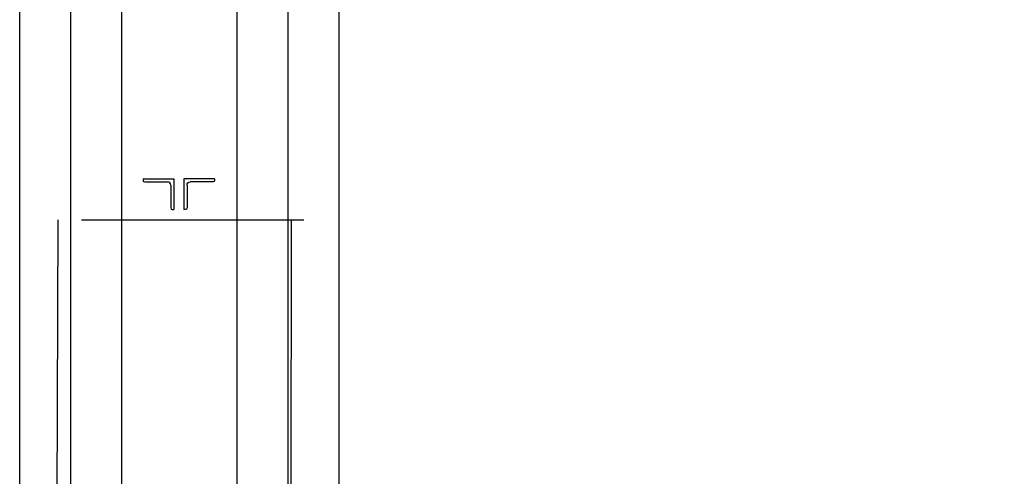
# Model space of a CAD drawing. Units: millimetres. Extents: x 54036 to 121410, y 3501 to 83165.
# Drawn here: x 92316 to 95210, y 73767 to 75110 of the extents above; entities that cross this region are included whole.
import ezdxf

# ---------------------------------------------------------------- set-up
doc = ezdxf.new("R2010")
doc.units = ezdxf.units.MM
doc.linetypes.add('AXES', pattern=[2, 1.25, -0.25, 0.25, -0.25])
doc.layers.add('GRIL TirantsLegrand', color=252, linetype='Continuous')
doc.layers.add('MURS', color=6, linetype='Continuous')

# ---------------------------------------------------------------- blocks, each defined once
blk = doc.blocks.new('L90x90x9')
for p, q in [((-90, 0), (-90, -4.5)), ((-90, 0), (0, 0)), ((0, 0), (0, -90)), ((-85.5, -9), (-18, -9)), ((-9, -18), (-9, -85.5)), ((-4.5, -90), (0, -90))]:
    blk.add_line(p, q)
for centre, radius, start, end in [((-85.5, -4.5), 4.5, 180, 270), ((-18, -18), 9, 0, 90), ((-4.5, -85.5), 4.5, 180, 270)]:
    blk.add_arc(centre, radius, start, end)
blk = doc.blocks.new('TirantsCoupe')
at = {"layer": 'GRIL TirantsLegrand'}
for p, q in [((0, 0), (0, 3529.8)), ((300, 300), (300, 3529.8)), ((639.2, 300), (639.2, 3529.8)), ((939.2, 0), (939.2, 3529.8))]:
    blk.add_line(p, q, dxfattribs=at)
at = {"layer": 'GRIL TirantsLegrand', "linetype": 'AXES'}
for p, q in [((150, 0), (150, 3529.8)), ((789.2, 0), (789.2, 3529.8))]:
    blk.add_line(p, q, dxfattribs=at)

msp = doc.modelspace()

# ---------------------------------------------------------------- hatches: boundary and pattern name
at = {"layer": 'MURS'}
h = msp.add_hatch(dxfattribs=at)
h.set_pattern_fill('AR-CONC', color=1, scale=50, style=0)
h.set_pattern_definition([(50, (246452.44, 13763.03), (358.6301, -31.37607), [37.5, -412.5]), (355, (246452.44, 13763.03), (-69.3757, 376.0961), [30, -330]), (100.4514, (246482.32, 13760.4), (289.2547, 344.7198), [31.8701, -350.57106]), (46.1842, (246452.44, 13863.03), (533.6205, -82.7595), [56.25, -618.75]), (96.6356, (246496.9, 13856.13), (467.3314, 487.059), [47.8051, -525.8565]), (351.1842, (246452.44, 13863), (467.331, 487.0593), [45, -495]), (21, (246502.44, 13838.03), (298.45353, -201.30945), [37.5, -412.5]), (326, (246502.44, 13838.03), (121.6577, 362.575), [30, -330]), (71.4514, (246527.3, 13821.25), (420.1113, 161.26525), [31.8701, -350.57106]), (37.5, (246452.44, 13763.03), (6.07993, 166.44693), [0, -326, 0, -335, 0, -331.25]), (7.5, (246452.44, 13763.03), (131.53477, 197.20586), [0, -191, 0, -318.5, 0, -126.25]), (327.5, (246340.94, 13763.03), (266.91122, -11.27744), [0, -125, 0, -390, 0, -517.5]), (317.5, (246290.94, 13763.03), (291.5931, 50.0525), [0, -162.5, 0, -259, 0, -367.5])])
h.paths.add_polyline_path([(97801.4759, 81026.3377), (97801.4759, 81039.8287), (97814.4679, 81039.8287), (97866.4679, 81039.8287), (97866.4679, 81132.8097), (96315.7349, 81132.8097), (96315.7349, 81041.9417), (96370.6949, 81041.9417), (96370.6949, 80970.0937), (92660.8569, 80970.0937), (92660.8569, 80717.1687), (93555.4902, 80717.1687, -0.156451182), (93568.3376, 80717.1687), (96402.4029, 80717.1687), (96402.4029, 76761.7947), (96452.3389, 76761.7947), (96452.3389, 75981.7997), (96759.6706, 75981.7997), (96759.6706, 73201.7997), (96452.3389, 73201.7997), (96452.3389, 70394.4924), (97801.4759, 70394.4924)])

# ---------------------------------------------------------------- linework, layer by layer
at = {"layer": 'MURS', "color": 8}
for p, q in [((92427.3773, 74521.7997), (92348.9274, 51970.5707)), ((92497.4921, 74521.7997), (93150.8243, 74521.7997)), ((93075.1153, 51970.5707), (93114.566, 74521.7997))]:
    msp.add_line(p, q, dxfattribs=at)

# ---------------------------------------------------------------- block references
at = {"layer": 'GRIL TirantsLegrand'}
msp.add_blockref('TirantsCoupe', (92315.6914, 72950.8063), dxfattribs=at)
at = {"layer": 'MURS', "color": 1}
msp.add_blockref('L90x90x9', (92768.5204, 74641.7997), dxfattribs=at)
at = {"layer": 'MURS', "color": 1, "xscale": -1}
msp.add_blockref('L90x90x9', (92798.5204, 74641.7997), dxfattribs=at)

doc.saveas('drawing.dxf')
